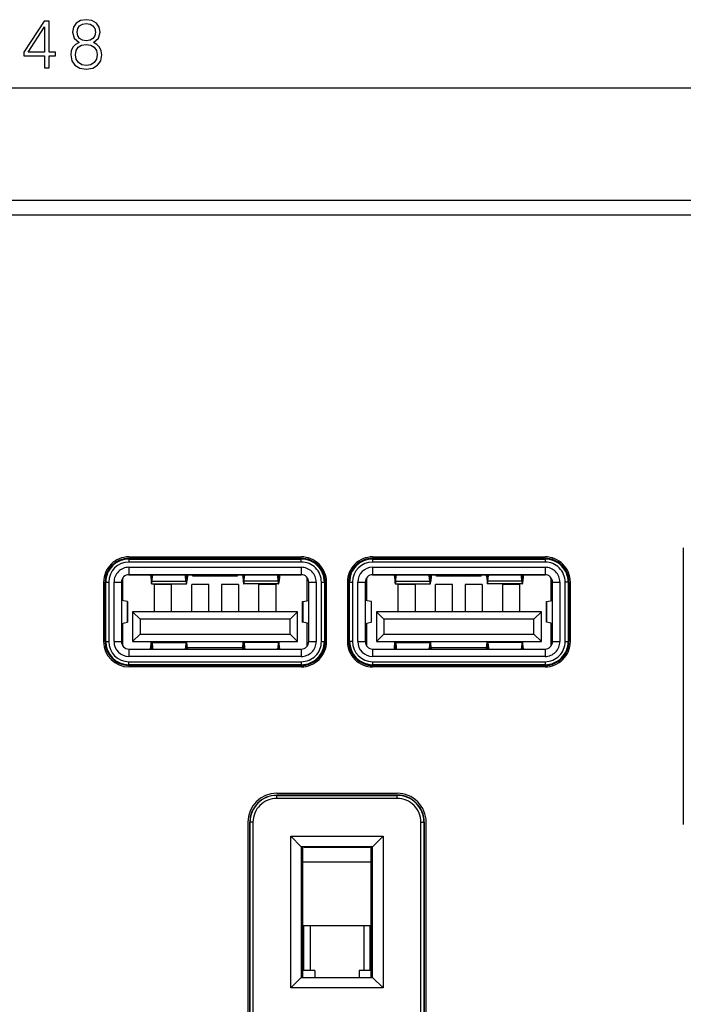
# Model space of a CAD drawing. Extents: x 0 to 420, y 0 to 297.
# Drawn here: x 135 to 169, y 112 to 161 of the extents above; entities that cross this region are included whole.
import ezdxf

# ---------------------------------------------------------------- set-up
doc = ezdxf.new("R2010")
doc.units = 0
doc.layers.get('0').update_dxf_attribs({"linetype": 'CONTINUOUS'})

msp = doc.modelspace()

# ---------------------------------------------------------------- linework, layer by layer
at = {"color": 7}
for p, q in [((82.57579, 158.015442), (189.712067, 158.015442)), ((81.956436, 152.342896), (190.331421, 152.342896)), ((81.956436, 151.592896), (190.331421, 151.592896)), ((168.618927, 134.792892), (168.618927, 120.842896)), ((140.643936, 134.342896), (149.343933, 134.342896)), ((140.643936, 134.272568), (140.643936, 134.232681)), ((140.643936, 134.272568), (149.343933, 134.272568)), ((140.643936, 134.232681), (149.343933, 134.232681)), ((140.643936, 134.232681), (140.643936, 134.082703)), ((149.343933, 134.272568), (149.343933, 134.232681)), ((149.343933, 134.082703), (149.343933, 134.232681)), ((152.943939, 134.342896), (161.643921, 134.342896)), ((152.943939, 134.272568), (152.943939, 134.232681)), ((152.943939, 134.272568), (161.643921, 134.272568)), ((152.943939, 134.232681), (161.643921, 134.232681)), ((152.943939, 134.232681), (152.943939, 134.082703)), ((161.643921, 134.272568), (161.643921, 134.232681)), ((161.643921, 134.232681), (161.643921, 134.082703)), ((149.343933, 134.082703), (140.643936, 134.082703)), ((140.643936, 133.817902), (149.343933, 133.817902)), ((140.643936, 133.817902), (140.643936, 133.442902)), ((149.343933, 133.817902), (149.343933, 133.442902)), ((161.643921, 134.082703), (152.943939, 134.082703)), ((152.943939, 133.817902), (161.643921, 133.817902)), ((152.943939, 133.817902), (152.943939, 133.442902)), ((161.643921, 133.817902), (161.643921, 133.442902)), ((140.343933, 132.134018), (140.343933, 133.292877)), ((140.643295, 133.442902), (149.344574, 133.442902)), ((149.343933, 133.442902), (140.643936, 133.442902)), ((141.743668, 133.376984), (141.764069, 133.111832)), ((141.763077, 133.442902), (141.776306, 133.27092)), ((141.800781, 133.27092), (141.776306, 133.27092)), ((141.800781, 133.27092), (141.814011, 133.442902)), ((141.813019, 133.111832), (141.834518, 133.391373)), ((141.830566, 133.442902), (141.834518, 133.391373)), ((143.503342, 133.391373), (143.507294, 133.442902)), ((143.524841, 133.111832), (143.503342, 133.391373)), ((143.537079, 133.27092), (143.523849, 133.442902)), ((143.561554, 133.27092), (143.537079, 133.27092)), ((143.574783, 133.442902), (143.561554, 133.27092)), ((143.594193, 133.376984), (143.573792, 133.111832)), ((143.868927, 133.367889), (143.868927, 133.442902)), ((146.118927, 133.367889), (143.868927, 133.367889)), ((146.118927, 133.367889), (146.118927, 133.442902)), ((146.393677, 133.376984), (146.414062, 133.111832)), ((146.413086, 133.442902), (146.4263, 133.27092)), ((146.4263, 133.27092), (146.450775, 133.27092)), ((146.450775, 133.27092), (146.46402, 133.442902)), ((146.463013, 133.111832), (146.484528, 133.391373)), ((146.484528, 133.391373), (146.48056, 133.442902)), ((148.157303, 133.442902), (148.153336, 133.391373)), ((148.174835, 133.111832), (148.153336, 133.391373)), ((148.187073, 133.27092), (148.173859, 133.442902)), ((148.187073, 133.27092), (148.211548, 133.27092)), ((148.224792, 133.442902), (148.211548, 133.27092)), ((148.244202, 133.376984), (148.223785, 133.111832)), ((149.643921, 132.134079), (149.643921, 133.292908)), ((152.643921, 132.134018), (152.643921, 133.292877)), ((152.943298, 133.442902), (161.644562, 133.442902)), ((161.643921, 133.442902), (152.943939, 133.442902)), ((154.043671, 133.376984), (154.064056, 133.111832)), ((154.06308, 133.442902), (154.076309, 133.27092)), ((154.100769, 133.27092), (154.076309, 133.27092)), ((154.100769, 133.27092), (154.114014, 133.442902)), ((154.113022, 133.111832), (154.134521, 133.391373)), ((154.130554, 133.442902), (154.134521, 133.391373)), ((155.803345, 133.391373), (155.807297, 133.442902)), ((155.824829, 133.111832), (155.803345, 133.391373)), ((155.837067, 133.27092), (155.823853, 133.442902)), ((155.861557, 133.27092), (155.837067, 133.27092)), ((155.874786, 133.442902), (155.861557, 133.27092)), ((155.894196, 133.376984), (155.873795, 133.111832)), ((156.16893, 133.367889), (156.16893, 133.442902)), ((158.41893, 133.367889), (156.16893, 133.367889)), ((158.41893, 133.367889), (158.41893, 133.442902)), ((158.693665, 133.376984), (158.714066, 133.111832)), ((158.713074, 133.442902), (158.726303, 133.27092)), ((158.726303, 133.27092), (158.750793, 133.27092)), ((158.750793, 133.27092), (158.764008, 133.442902)), ((158.763016, 133.111832), (158.784515, 133.391373)), ((158.784515, 133.391373), (158.780563, 133.442902)), ((160.457306, 133.442902), (160.453339, 133.391373)), ((160.474838, 133.111832), (160.453339, 133.391373)), ((160.487091, 133.27092), (160.473846, 133.442902)), ((160.487091, 133.27092), (160.511551, 133.27092)), ((160.52478, 133.442902), (160.511551, 133.27092)), ((160.544189, 133.376984), (160.523804, 133.111832)), ((161.943939, 132.134079), (161.943939, 133.292908)), ((139.368927, 133.067902), (139.368927, 130.067902)), ((139.439255, 133.067902), (139.479141, 133.067902)), ((139.439255, 130.067902), (139.439255, 133.067902)), ((139.479141, 130.067902), (139.479141, 133.067902)), ((139.479141, 133.067902), (139.62912, 133.067902)), ((139.62912, 133.067902), (139.62912, 130.067902)), ((139.893936, 130.067902), (139.893936, 133.067902)), ((139.893936, 133.067902), (140.268936, 133.067902)), ((140.268936, 133.067902), (140.268936, 130.067902)), ((141.788544, 132.980026), (143.549316, 132.980026)), ((141.813019, 133.111832), (143.524841, 133.111832)), ((141.937683, 131.567902), (141.937683, 132.955383)), ((142.800186, 132.955383), (141.937683, 132.955383)), ((142.800186, 131.567902), (142.800186, 132.955383)), ((143.812683, 131.567902), (143.812683, 132.955383)), ((144.675171, 132.955383), (143.812683, 132.955383)), ((144.675171, 131.567902), (144.675171, 132.955383)), ((145.312683, 132.955383), (145.312683, 131.567902)), ((146.175171, 132.955383), (145.312683, 132.955383)), ((146.175171, 132.955383), (146.175171, 131.567902)), ((148.19931, 132.980026), (146.438538, 132.980026)), ((148.174835, 133.111832), (146.463013, 133.111832)), ((147.187683, 132.955383), (147.187683, 131.567902)), ((148.050171, 132.955383), (147.187683, 132.955383)), ((148.050171, 132.955383), (148.050171, 131.567902)), ((149.718933, 133.067902), (150.093933, 133.067902)), ((149.718933, 130.067902), (149.718933, 133.067902)), ((150.093933, 133.067902), (150.093933, 130.067902)), ((150.358734, 133.067902), (150.508728, 133.067902)), ((150.358734, 130.067902), (150.358734, 133.067902)), ((150.548615, 133.067902), (150.508728, 133.067902)), ((150.508728, 133.067902), (150.508728, 130.067902)), ((150.548615, 133.067902), (150.548615, 130.067902)), ((150.618927, 130.067902), (150.618927, 133.067902)), ((151.66893, 133.067902), (151.66893, 130.067902)), ((151.739258, 133.067902), (151.779144, 133.067902)), ((151.739258, 130.067902), (151.739258, 133.067902)), ((151.779144, 130.067902), (151.779144, 133.067902)), ((151.779144, 133.067902), (151.929123, 133.067902)), ((151.929123, 133.067902), (151.929123, 130.067902)), ((152.193939, 130.067902), (152.193939, 133.067902)), ((152.193939, 133.067902), (152.568939, 133.067902)), ((152.568939, 133.067902), (152.568939, 130.067902)), ((154.088531, 132.980026), (155.849319, 132.980026)), ((154.113022, 133.111832), (155.824829, 133.111832)), ((154.237671, 131.567902), (154.237671, 132.955383)), ((155.100189, 132.955383), (154.237671, 132.955383)), ((155.100189, 131.567902), (155.100189, 132.955383)), ((156.112671, 131.567902), (156.112671, 132.955383)), ((156.975189, 132.955383), (156.112671, 132.955383)), ((156.975189, 131.567902), (156.975189, 132.955383)), ((157.612671, 132.955383), (157.612671, 131.567902)), ((158.475189, 132.955383), (157.612671, 132.955383)), ((158.475189, 132.955383), (158.475189, 131.567902)), ((160.499313, 132.980026), (158.738541, 132.980026)), ((160.474838, 133.111832), (158.763016, 133.111832)), ((159.487671, 132.955383), (159.487671, 131.567902)), ((160.350189, 132.955383), (159.487671, 132.955383)), ((160.350189, 132.955383), (160.350189, 131.567902)), ((162.018921, 133.067902), (162.393921, 133.067902)), ((162.018921, 130.067902), (162.018921, 133.067902)), ((162.393921, 133.067902), (162.393921, 130.067902)), ((162.808716, 133.067902), (162.658737, 133.067902)), ((162.658737, 130.067902), (162.658737, 133.067902)), ((162.848602, 133.067902), (162.808716, 133.067902)), ((162.808716, 133.067902), (162.808716, 130.067902)), ((162.848602, 133.067902), (162.848602, 130.067902)), ((162.91893, 130.067902), (162.91893, 133.067902)), ((140.573914, 132.093124), (140.268936, 132.14743)), ((149.413956, 132.093124), (149.718933, 132.147446)), ((152.873901, 132.093124), (152.568939, 132.14743)), ((161.713959, 132.093124), (162.018936, 132.147446)), ((140.573914, 132.093124), (140.573914, 131.042664)), ((140.573914, 132.092896), (140.575104, 132.092896)), ((140.577576, 132.092896), (140.575104, 132.092896)), ((140.577576, 131.042892), (140.577576, 132.092896)), ((149.410278, 132.092896), (149.41275, 132.092896)), ((149.410278, 131.042892), (149.410278, 132.092896)), ((149.413956, 132.092896), (149.41275, 132.092896)), ((149.413956, 132.093124), (149.413956, 131.042664)), ((152.873901, 132.093124), (152.873901, 131.042664)), ((152.873901, 132.092896), (152.875122, 132.092896)), ((152.877579, 132.092896), (152.875122, 132.092896)), ((152.877579, 131.042892), (152.877579, 132.092896)), ((161.710281, 132.092896), (161.712738, 132.092896)), ((161.710281, 131.042892), (161.710281, 132.092896)), ((161.713959, 132.092896), (161.712738, 132.092896)), ((161.713959, 132.093124), (161.713959, 131.042664)), ((149.156433, 131.567902), (140.831436, 131.567902)), ((140.831436, 131.567902), (140.831436, 130.067902)), ((140.831436, 131.567902), (141.206436, 131.192902)), ((148.781433, 131.192902), (141.206436, 131.192902)), ((141.206436, 131.192902), (141.206436, 130.442902)), ((149.156433, 131.567902), (148.781433, 131.192902)), ((148.781433, 130.442902), (148.781433, 131.192902)), ((149.156433, 130.067902), (149.156433, 131.567902)), ((161.456421, 131.567902), (153.131439, 131.567902)), ((153.131439, 131.567902), (153.131439, 130.067902)), ((153.131439, 131.567902), (153.506439, 131.192902)), ((161.081421, 131.192902), (153.506439, 131.192902)), ((153.506439, 131.192902), (153.506439, 130.442902)), ((161.456421, 131.567902), (161.081421, 131.192902)), ((161.081421, 130.442902), (161.081421, 131.192902)), ((161.456421, 130.067902), (161.456421, 131.567902)), ((140.268936, 130.988342), (140.573914, 131.042664)), ((140.343933, 129.842896), (140.343933, 131.001694)), ((140.573914, 131.042892), (140.575104, 131.042892)), ((140.577576, 131.042892), (140.575104, 131.042892)), ((149.410278, 131.042892), (149.41275, 131.042892)), ((149.413956, 131.042892), (149.41275, 131.042892)), ((149.718933, 130.988342), (149.413956, 131.042664)), ((149.643921, 129.84288), (149.643921, 131.00177)), ((152.568939, 130.988342), (152.873901, 131.042664)), ((152.643921, 129.842896), (152.643921, 131.001694)), ((152.873901, 131.042892), (152.875122, 131.042892)), ((152.877579, 131.042892), (152.875122, 131.042892)), ((161.710281, 131.042892), (161.712738, 131.042892)), ((161.713959, 131.042892), (161.712738, 131.042892)), ((162.018936, 130.988342), (161.713959, 131.042664)), ((161.943939, 129.84288), (161.943939, 131.00177)), ((140.831436, 130.067902), (141.206436, 130.442902)), ((141.206436, 130.442902), (148.781433, 130.442902)), ((149.156433, 130.067902), (148.781433, 130.442902)), ((153.131439, 130.067902), (153.506439, 130.442902)), ((153.506439, 130.442902), (161.081421, 130.442902)), ((161.456421, 130.067902), (161.081421, 130.442902)), ((139.439255, 130.067902), (139.479141, 130.067902)), ((139.479141, 130.067902), (139.62912, 130.067902)), ((139.893936, 130.067902), (140.268936, 130.067902)), ((140.643936, 129.692902), (140.643936, 129.317902)), ((140.643936, 129.692902), (149.343933, 129.692902)), ((140.831436, 130.067902), (149.156433, 130.067902)), ((141.743668, 129.758789), (141.764069, 130.023956)), ((141.763077, 129.692902), (141.776306, 129.864853)), ((141.764069, 130.023956), (141.76799, 130.067902)), ((141.800781, 129.864853), (141.776306, 129.864853)), ((141.800781, 129.864853), (141.814011, 129.692902)), ((141.809097, 130.067902), (141.813019, 130.023956)), ((141.813019, 130.023956), (141.834518, 129.744415)), ((141.813019, 130.023956), (143.524841, 130.023956)), ((141.830566, 129.692902), (141.834518, 129.744415)), ((143.524841, 130.023956), (143.503342, 129.744415)), ((143.503342, 129.744415), (143.507294, 129.692902)), ((143.537079, 129.864853), (143.523849, 129.692902)), ((143.528778, 130.067902), (143.524841, 130.023956)), ((143.561554, 129.864853), (143.537079, 129.864853)), ((143.574783, 129.692902), (143.561554, 129.864853)), ((143.573792, 130.023956), (143.56987, 130.067902)), ((143.594193, 129.758789), (143.573792, 130.023956)), ((143.593506, 129.767883), (146.394379, 129.767883)), ((146.393677, 129.758789), (146.414062, 130.023956)), ((146.413086, 129.692902), (146.4263, 129.864853)), ((146.414062, 130.023956), (146.417999, 130.067902)), ((146.4263, 129.864853), (146.450775, 129.864853)), ((146.450775, 129.864853), (146.46402, 129.692902)), ((146.459091, 130.067902), (146.463013, 130.023956)), ((146.463013, 130.023956), (146.484528, 129.744415)), ((148.174835, 130.023956), (146.463013, 130.023956)), ((146.484528, 129.744415), (146.48056, 129.692902)), ((148.174835, 130.023956), (148.153336, 129.744415)), ((148.157303, 129.692902), (148.153336, 129.744415)), ((148.187073, 129.864853), (148.173859, 129.692902)), ((148.178772, 130.067902), (148.174835, 130.023956)), ((148.187073, 129.864853), (148.211548, 129.864853)), ((148.224792, 129.692902), (148.211548, 129.864853)), ((148.223785, 130.023956), (148.219879, 130.067902)), ((148.244202, 129.758789), (148.223785, 130.023956)), ((149.343933, 129.692902), (149.343933, 129.317902)), ((149.718933, 130.067902), (150.093933, 130.067902)), ((150.358734, 130.067902), (150.508728, 130.067902)), ((150.548615, 130.067902), (150.508728, 130.067902)), ((151.739258, 130.067902), (151.779144, 130.067902)), ((151.929123, 130.067902), (151.779144, 130.067902)), ((152.193939, 130.067902), (152.568939, 130.067902)), ((152.943939, 129.692902), (152.943939, 129.317902)), ((152.943939, 129.692902), (161.643921, 129.692902)), ((153.131439, 130.067902), (161.456421, 130.067902)), ((154.043671, 129.758789), (154.064056, 130.023956)), ((154.06308, 129.692902), (154.076309, 129.864853)), ((154.064056, 130.023956), (154.067993, 130.067902)), ((154.100769, 129.864853), (154.076309, 129.864853)), ((154.100769, 129.864853), (154.114014, 129.692902)), ((154.109085, 130.067902), (154.113022, 130.023956)), ((154.113022, 130.023956), (154.134521, 129.744415)), ((154.113022, 130.023956), (155.824829, 130.023956)), ((154.130554, 129.692902), (154.134521, 129.744415)), ((155.824829, 130.023956), (155.803345, 129.744415)), ((155.803345, 129.744415), (155.807297, 129.692902)), ((155.837067, 129.864853), (155.823853, 129.692902)), ((155.828766, 130.067902), (155.824829, 130.023956)), ((155.861557, 129.864853), (155.837067, 129.864853)), ((155.874786, 129.692902), (155.861557, 129.864853)), ((155.873795, 130.023956), (155.869873, 130.067902)), ((155.894196, 129.758789), (155.873795, 130.023956)), ((155.893494, 129.767883), (158.694366, 129.767883)), ((158.693665, 129.758789), (158.714066, 130.023956)), ((158.713074, 129.692902), (158.726303, 129.864853)), ((158.714066, 130.023956), (158.717987, 130.067902)), ((158.726303, 129.864853), (158.750793, 129.864853)), ((158.750793, 129.864853), (158.764008, 129.692902)), ((158.759094, 130.067902), (158.763016, 130.023956)), ((158.763016, 130.023956), (158.784515, 129.744415)), ((160.474838, 130.023956), (158.763016, 130.023956)), ((158.784515, 129.744415), (158.780563, 129.692902)), ((160.474838, 130.023956), (160.453339, 129.744415)), ((160.457306, 129.692902), (160.453339, 129.744415)), ((160.487091, 129.864853), (160.473846, 129.692902)), ((160.47876, 130.067902), (160.474838, 130.023956)), ((160.487091, 129.864853), (160.511551, 129.864853)), ((160.52478, 129.692902), (160.511551, 129.864853)), ((160.523804, 130.023956), (160.519867, 130.067902)), ((160.544189, 129.758789), (160.523804, 130.023956)), ((161.643921, 129.692902), (161.643921, 129.317902)), ((162.018921, 130.067902), (162.393921, 130.067902)), ((162.658737, 130.067902), (162.808716, 130.067902)), ((162.848602, 130.067902), (162.808716, 130.067902)), ((149.343933, 129.317902), (140.643936, 129.317902)), ((161.643921, 129.317902), (152.943939, 129.317902)), ((140.643936, 128.903091), (140.643936, 129.05307)), ((140.643936, 129.05307), (149.343933, 129.05307)), ((149.343933, 128.903091), (140.643936, 128.903091)), ((140.643936, 128.86322), (140.643936, 128.903091)), ((149.343933, 128.86322), (140.643936, 128.86322)), ((149.343933, 128.792892), (140.643936, 128.792892)), ((149.343933, 129.05307), (149.343933, 128.903091)), ((149.343933, 128.86322), (149.343933, 128.903091)), ((152.943939, 129.05307), (161.643921, 129.05307)), ((152.943939, 129.05307), (152.943939, 128.903091)), ((161.643921, 128.903091), (152.943939, 128.903091)), ((152.943939, 128.86322), (152.943939, 128.903091)), ((161.643921, 128.86322), (152.943939, 128.86322)), ((161.643921, 128.792892), (152.943939, 128.792892)), ((161.643921, 129.05307), (161.643921, 128.903091)), ((161.643921, 128.86322), (161.643921, 128.903091)), ((148.10643, 122.417892), (154.181427, 122.417892)), ((148.10643, 122.306244), (148.10643, 122.320732)), ((154.181427, 122.320732), (148.10643, 122.320732)), ((148.10643, 122.156242), (148.10643, 122.306244)), ((148.10643, 122.306244), (154.181427, 122.306244)), ((154.181427, 122.306244), (154.181427, 122.320732)), ((154.181427, 122.156242), (154.181427, 122.306244)), ((154.181427, 122.156242), (148.10643, 122.156242)), ((146.643921, 120.955399), (146.643921, 105.317894)), ((146.755585, 120.955399), (146.741089, 120.955399)), ((146.741089, 105.317894), (146.741089, 120.955399)), ((146.905579, 120.955399), (146.755585, 120.955399)), ((146.755585, 105.317894), (146.755585, 120.955399)), ((146.905579, 120.955399), (146.905579, 105.317894)), ((155.382278, 105.317894), (155.382278, 120.955399)), ((155.382278, 120.955399), (155.532272, 120.955399)), ((155.532272, 120.955399), (155.532272, 105.317894)), ((155.532272, 120.955399), (155.546768, 120.955399)), ((155.546768, 120.955399), (155.546768, 105.317894)), ((155.643921, 105.317894), (155.643921, 120.955399)), ((148.818939, 112.592896), (148.818939, 120.242889)), ((148.818939, 120.242889), (153.468933, 120.242889)), ((148.818939, 120.242889), (149.343933, 119.717896)), ((152.943939, 119.717896), (153.468933, 120.242889)), ((153.468933, 120.242889), (153.468933, 112.592896)), ((149.343933, 119.717896), (149.343933, 113.117889)), ((152.943939, 119.717896), (149.343933, 119.717896)), ((149.41893, 113.117889), (149.41893, 119.717896)), ((149.493927, 119.699142), (152.79393, 119.699142)), ((152.868927, 113.117889), (152.868927, 119.717896)), ((152.943939, 113.117889), (152.943939, 119.717896)), ((149.41893, 113.117889), (149.41893, 118.958511)), ((149.41893, 118.958511), (152.868927, 118.958511)), ((152.868927, 113.117889), (152.868927, 118.958511)), ((152.868927, 115.724136), (149.41893, 115.724136)), ((149.472382, 113.474144), (149.472382, 115.724136)), ((149.789459, 115.724136), (149.789459, 113.474144)), ((152.498413, 115.724136), (152.498413, 113.474144)), ((152.815491, 113.474144), (152.815491, 115.724136)), ((150.018921, 113.474144), (149.41893, 113.474144)), ((150.018921, 113.474144), (150.018921, 113.117889)), ((152.268921, 113.474144), (152.268921, 113.117889)), ((152.868927, 113.474144), (152.268921, 113.474144)), ((148.818939, 112.592896), (149.343933, 113.117889)), ((149.343933, 113.117889), (152.943939, 113.117889)), ((152.943939, 113.117889), (153.468933, 112.592896)), ((153.468933, 112.592896), (148.818939, 112.592896))]:
    msp.add_line(p, q, dxfattribs=at)
for points in [[(136.394287, 159.015442), (136.623764, 159.015442), (136.623764, 159.616974), (136.943665, 159.616974), (136.943665, 159.801254), (136.623764, 159.801254), (136.623764, 161.376358), (136.376892, 161.376358), (135.347687, 159.801254), (135.347687, 159.616974), (136.394287, 159.616974)], [(136.394287, 159.801254), (135.556305, 159.801254), (136.394287, 161.087769)], [(138.128632, 160.301941), (137.951294, 160.201111), (137.819183, 160.058563), (137.735733, 159.881226), (137.707916, 159.679565), (137.760071, 159.37706), (137.916534, 159.144089), (138.163406, 158.998047), (138.493729, 158.945892), (138.820572, 158.998047), (139.067444, 159.144089), (139.223907, 159.373581), (139.279541, 159.679565), (139.248245, 159.881226), (139.168274, 160.058563), (139.032669, 160.201111), (138.85881, 160.301941), (139.105682, 160.517532), (139.189133, 160.820038), (139.140457, 161.073853), (139.001373, 161.272049), (138.782318, 161.400696), (138.493729, 161.445892), (138.20166, 161.400696), (137.982605, 161.272049), (137.843521, 161.073853), (137.798309, 160.820038), (137.878296, 160.517532)], [(138.03476, 160.81308), (138.062576, 160.99736), (138.152985, 161.139923), (138.299011, 161.226837), (138.493729, 161.261627), (138.684967, 161.226837), (138.830994, 161.139923), (138.921402, 160.99736), (138.952698, 160.81308), (138.921402, 160.635742), (138.830994, 160.500137), (138.688446, 160.413208), (138.493729, 160.385406), (138.295532, 160.413208), (138.152985, 160.500137), (138.062576, 160.635742)], [(137.944351, 159.672607), (137.979126, 159.895142), (138.086914, 160.062042), (138.260757, 160.162872), (138.493729, 160.201111), (138.723206, 160.162872), (138.893585, 160.062042), (139.004852, 159.898621), (139.043091, 159.689987), (139.001373, 159.46051), (138.890106, 159.283173), (138.716248, 159.168427), (138.493729, 159.130188), (138.271194, 159.168427), (138.097336, 159.283173), (137.982605, 159.453552)]]:
    msp.add_lwpolyline(points, close=True, dxfattribs=at)
for points in [[(141.743668, 133.376984), (141.742554, 133.390259), (141.741348, 133.402206), (141.740082, 133.41275), (141.738754, 133.421814), (141.73735, 133.429321), (141.735916, 133.435226), (141.734436, 133.439484), (141.732941, 133.442047), (141.73143, 133.442902)], [(141.776321, 133.27092), (141.77742, 133.25766), (141.778625, 133.245697), (141.779892, 133.235168), (141.781235, 133.226105), (141.782639, 133.218597), (141.784073, 133.212677), (141.785538, 133.208435), (141.787033, 133.205872), (141.788559, 133.205017)], [(141.788528, 133.205017), (141.790054, 133.205872), (141.79155, 133.208435), (141.793015, 133.212677), (141.794449, 133.218597), (141.795853, 133.226105), (141.797195, 133.235168), (141.798462, 133.245712), (141.799667, 133.25766), (141.800766, 133.27092)], [(143.537094, 133.27092), (143.538193, 133.25766), (143.539398, 133.245712), (143.540665, 133.235168), (143.542007, 133.226105), (143.543411, 133.218597), (143.544846, 133.212677), (143.54631, 133.208435), (143.547806, 133.205872), (143.549332, 133.205017)], [(143.549301, 133.205017), (143.550827, 133.205872), (143.552322, 133.208435), (143.553787, 133.212677), (143.555222, 133.218597), (143.556625, 133.226105), (143.557968, 133.235168), (143.559235, 133.245697), (143.56044, 133.25766), (143.561539, 133.27092)], [(143.60643, 133.442902), (143.604919, 133.442047), (143.603424, 133.439484), (143.601944, 133.435226), (143.60051, 133.429321), (143.599106, 133.421814), (143.597778, 133.41275), (143.596512, 133.402206), (143.595306, 133.390259), (143.594193, 133.376984)], [(146.393677, 133.376984), (146.392563, 133.390259), (146.391373, 133.402206), (146.390091, 133.41275), (146.388748, 133.421814), (146.38736, 133.429321), (146.38591, 133.435226), (146.384445, 133.439484), (146.38295, 133.442047), (146.381439, 133.442902)], [(146.426315, 133.27092), (146.427414, 133.25766), (146.428619, 133.245697), (146.429886, 133.235168), (146.431229, 133.226105), (146.432632, 133.218597), (146.434067, 133.212677), (146.435532, 133.208435), (146.437027, 133.205872), (146.438553, 133.205017)], [(146.438553, 133.205017), (146.440048, 133.205872), (146.441544, 133.208435), (146.443024, 133.212677), (146.444473, 133.218597), (146.445862, 133.226105), (146.447189, 133.235168), (146.448471, 133.245712), (146.449661, 133.25766), (146.45079, 133.27092)], [(148.187088, 133.27092), (148.188187, 133.25766), (148.189392, 133.245712), (148.190659, 133.235168), (148.192001, 133.226105), (148.193405, 133.218597), (148.194839, 133.212677), (148.196304, 133.208435), (148.1978, 133.205872), (148.199326, 133.205017)], [(148.199326, 133.205017), (148.200821, 133.205872), (148.202316, 133.208435), (148.203796, 133.212677), (148.205246, 133.218597), (148.206635, 133.226105), (148.207977, 133.235168), (148.209244, 133.245697), (148.210434, 133.25766), (148.211563, 133.27092)], [(148.256439, 133.442902), (148.254929, 133.442047), (148.253433, 133.439484), (148.251968, 133.435226), (148.250519, 133.429321), (148.24913, 133.421814), (148.247787, 133.41275), (148.246506, 133.402206), (148.245316, 133.390259), (148.244202, 133.376984)], [(154.043671, 133.376984), (154.042557, 133.390259), (154.041367, 133.402206), (154.040085, 133.41275), (154.038742, 133.421814), (154.037354, 133.429321), (154.035904, 133.435226), (154.034439, 133.439484), (154.032944, 133.442047), (154.031433, 133.442902)], [(154.076309, 133.27092), (154.077408, 133.25766), (154.078613, 133.245697), (154.07988, 133.235168), (154.081223, 133.226105), (154.082626, 133.218597), (154.084061, 133.212677), (154.085526, 133.208435), (154.087021, 133.205872), (154.088547, 133.205017)], [(154.088547, 133.205017), (154.090073, 133.205872), (154.091568, 133.208435), (154.093033, 133.212677), (154.094467, 133.218597), (154.095871, 133.226105), (154.097214, 133.235168), (154.09848, 133.245712), (154.099686, 133.25766), (154.100784, 133.27092)], [(155.837082, 133.27092), (155.838181, 133.25766), (155.839386, 133.245712), (155.840652, 133.235168), (155.841995, 133.226105), (155.843399, 133.218597), (155.844833, 133.212677), (155.846298, 133.208435), (155.847794, 133.205872), (155.849319, 133.205017)], [(155.849319, 133.205017), (155.850815, 133.205872), (155.85231, 133.208435), (155.85379, 133.212677), (155.85524, 133.218597), (155.856628, 133.226105), (155.857971, 133.235168), (155.859238, 133.245697), (155.860428, 133.25766), (155.861557, 133.27092)], [(155.906433, 133.442902), (155.904922, 133.442047), (155.903427, 133.439484), (155.901962, 133.435226), (155.900513, 133.429321), (155.899124, 133.421814), (155.897781, 133.41275), (155.8965, 133.402206), (155.895309, 133.390259), (155.894196, 133.376984)], [(158.693665, 133.376984), (158.692551, 133.390259), (158.69136, 133.402206), (158.690079, 133.41275), (158.688736, 133.421814), (158.687347, 133.429321), (158.685898, 133.435226), (158.684433, 133.439484), (158.682938, 133.442047), (158.681427, 133.442902)], [(158.726303, 133.27092), (158.727432, 133.25766), (158.728622, 133.245697), (158.729889, 133.235168), (158.731232, 133.226105), (158.73262, 133.218597), (158.73407, 133.212677), (158.73555, 133.208435), (158.737045, 133.205872), (158.738541, 133.205017)], [(158.738541, 133.205017), (158.740067, 133.205872), (158.741562, 133.208435), (158.743027, 133.212677), (158.744461, 133.218597), (158.745865, 133.226105), (158.747208, 133.235168), (158.748474, 133.245712), (158.74968, 133.25766), (158.750778, 133.27092)], [(160.487076, 133.27092), (160.488174, 133.25766), (160.48938, 133.245712), (160.490646, 133.235168), (160.491989, 133.226105), (160.493393, 133.218597), (160.494827, 133.212677), (160.496292, 133.208435), (160.497787, 133.205872), (160.499313, 133.205017)], [(160.499313, 133.205017), (160.500839, 133.205872), (160.502335, 133.208435), (160.503799, 133.212677), (160.505234, 133.218597), (160.506638, 133.226105), (160.50798, 133.235168), (160.509247, 133.245697), (160.510452, 133.25766), (160.511551, 133.27092)], [(160.556427, 133.442902), (160.554916, 133.442047), (160.553421, 133.439484), (160.551956, 133.435226), (160.550507, 133.429321), (160.549118, 133.421814), (160.547775, 133.41275), (160.546494, 133.402206), (160.545303, 133.390259), (160.544189, 133.376984)], [(141.764053, 133.111816), (141.766281, 133.085297), (141.768692, 133.061401), (141.771225, 133.040314), (141.773911, 133.022186), (141.776703, 133.007156), (141.779587, 132.995361), (141.782532, 132.986847), (141.785522, 132.981735), (141.788544, 132.980011)], [(141.788544, 132.980026), (141.79155, 132.981735), (141.794556, 132.986862), (141.797501, 132.995361), (141.800385, 133.007172), (141.803177, 133.022186), (141.805862, 133.040314), (141.808395, 133.061401), (141.810791, 133.085297), (141.813019, 133.111816)], [(143.524841, 133.111816), (143.527069, 133.085297), (143.529465, 133.061401), (143.531998, 133.040314), (143.534683, 133.022186), (143.537476, 133.007172), (143.540359, 132.995361), (143.543304, 132.986862), (143.54631, 132.981735), (143.549316, 132.980026)], [(143.549316, 132.980011), (143.552338, 132.981735), (143.555328, 132.986847), (143.558273, 132.995361), (143.561157, 133.007156), (143.56395, 133.022186), (143.566635, 133.040314), (143.569168, 133.061401), (143.571579, 133.085297), (143.573807, 133.111816)], [(146.414078, 133.111816), (146.416306, 133.085297), (146.418686, 133.061401), (146.421249, 133.040314), (146.42392, 133.022186), (146.426712, 133.007156), (146.429581, 132.995361), (146.432541, 132.986847), (146.435532, 132.981735), (146.438553, 132.980011)], [(146.438538, 132.980026), (146.441544, 132.981735), (146.44455, 132.986862), (146.447495, 132.995361), (146.450378, 133.007172), (146.453171, 133.022186), (146.455856, 133.040314), (146.458389, 133.061401), (146.460785, 133.085297), (146.463013, 133.111816)], [(148.17485, 133.111816), (148.177078, 133.085297), (148.179474, 133.061401), (148.182022, 133.040314), (148.184692, 133.022186), (148.187485, 133.007172), (148.190369, 132.995361), (148.193314, 132.986862), (148.196304, 132.981735), (148.199326, 132.980026)], [(148.199326, 132.980011), (148.202347, 132.981735), (148.205338, 132.986847), (148.208298, 132.995361), (148.211166, 133.007156), (148.213959, 133.022186), (148.216629, 133.040314), (148.219193, 133.061401), (148.221573, 133.085297), (148.223801, 133.111816)], [(154.064072, 133.111816), (154.066299, 133.085297), (154.06868, 133.061401), (154.071243, 133.040314), (154.073914, 133.022186), (154.076706, 133.007156), (154.079575, 132.995361), (154.082535, 132.986847), (154.085526, 132.981735), (154.088547, 132.980011)], [(154.088547, 132.980026), (154.091568, 132.981735), (154.094559, 132.986862), (154.097504, 132.995361), (154.100388, 133.007172), (154.10318, 133.022186), (154.10585, 133.040314), (154.108398, 133.061401), (154.110794, 133.085297), (154.113022, 133.111816)], [(155.824844, 133.111816), (155.827072, 133.085297), (155.829468, 133.061401), (155.832016, 133.040314), (155.834686, 133.022186), (155.837479, 133.007172), (155.840363, 132.995361), (155.843307, 132.986862), (155.846298, 132.981735), (155.849319, 132.980026)], [(155.849319, 132.980011), (155.852341, 132.981735), (155.855331, 132.986847), (155.858292, 132.995361), (155.86116, 133.007156), (155.863953, 133.022186), (155.866623, 133.040314), (155.869186, 133.061401), (155.871567, 133.085297), (155.873795, 133.111816)], [(158.714066, 133.111816), (158.716293, 133.085297), (158.718674, 133.061401), (158.721237, 133.040314), (158.723907, 133.022186), (158.7267, 133.007156), (158.729568, 132.995361), (158.732529, 132.986847), (158.735519, 132.981735), (158.738541, 132.980011)], [(158.738541, 132.980026), (158.741562, 132.981735), (158.744553, 132.986862), (158.747498, 132.995361), (158.750381, 133.007172), (158.753174, 133.022186), (158.755844, 133.040314), (158.758392, 133.061401), (158.760788, 133.085297), (158.763016, 133.111816)], [(160.474838, 133.111816), (160.477066, 133.085297), (160.479462, 133.061401), (160.48201, 133.040314), (160.48468, 133.022186), (160.487473, 133.007172), (160.490356, 132.995361), (160.493301, 132.986862), (160.496292, 132.981735), (160.499313, 132.980026)], [(160.499313, 132.980011), (160.502335, 132.981735), (160.505325, 132.986847), (160.508286, 132.995361), (160.511154, 133.007156), (160.513947, 133.022186), (160.516617, 133.040314), (160.51918, 133.061401), (160.521561, 133.085297), (160.523788, 133.111816)], [(141.73143, 129.692902), (141.732941, 129.693756), (141.734436, 129.69632), (141.735916, 129.700562), (141.73735, 129.706451), (141.738754, 129.713974), (141.740082, 129.723038), (141.741348, 129.733582), (141.742554, 129.745529), (141.743668, 129.758789)], [(141.788559, 129.930756), (141.787033, 129.929901), (141.785538, 129.927338), (141.784073, 129.923096), (141.782639, 129.917175), (141.781235, 129.909668), (141.779892, 129.900604), (141.778625, 129.890076), (141.77742, 129.878113), (141.776321, 129.864853)], [(141.800766, 129.864853), (141.799667, 129.878113), (141.798462, 129.89006), (141.797195, 129.900604), (141.795853, 129.909668), (141.794449, 129.917175), (141.793015, 129.923096), (141.79155, 129.927338), (141.790054, 129.929901), (141.788528, 129.930756)], [(143.549332, 129.930756), (143.547806, 129.929901), (143.54631, 129.927338), (143.544846, 129.923096), (143.543411, 129.917175), (143.542007, 129.909668), (143.540665, 129.900604), (143.539398, 129.89006), (143.538193, 129.878113), (143.537094, 129.864853)], [(143.561539, 129.864853), (143.56044, 129.878113), (143.559235, 129.890076), (143.557968, 129.900604), (143.556625, 129.909668), (143.555222, 129.917175), (143.553787, 129.923096), (143.552322, 129.927338), (143.550827, 129.929901), (143.549301, 129.930756)], [(143.594193, 129.758789), (143.595306, 129.745529), (143.596512, 129.733582), (143.597778, 129.723038), (143.599106, 129.713974), (143.60051, 129.706451), (143.601944, 129.700562), (143.603424, 129.69632), (143.604919, 129.693756), (143.60643, 129.692902)], [(146.381439, 129.692902), (146.38295, 129.693756), (146.384445, 129.69632), (146.38591, 129.700562), (146.38736, 129.706451), (146.388748, 129.713974), (146.390091, 129.723038), (146.391373, 129.733582), (146.392563, 129.745529), (146.393677, 129.758789)], [(146.438553, 129.930756), (146.437027, 129.929901), (146.435532, 129.927338), (146.434067, 129.923096), (146.432632, 129.917175), (146.431229, 129.909668), (146.429886, 129.900604), (146.428619, 129.890076), (146.427414, 129.878113), (146.426315, 129.864853)], [(146.45079, 129.864853), (146.449661, 129.878113), (146.448471, 129.89006), (146.447189, 129.900604), (146.445862, 129.909668), (146.444473, 129.917175), (146.443024, 129.923096), (146.441544, 129.927338), (146.440048, 129.929901), (146.438553, 129.930756)], [(148.199326, 129.930756), (148.1978, 129.929901), (148.196304, 129.927338), (148.194839, 129.923096), (148.193405, 129.917175), (148.192001, 129.909668), (148.190659, 129.900604), (148.189392, 129.89006), (148.188187, 129.878113), (148.187088, 129.864853)], [(148.211563, 129.864853), (148.210434, 129.878113), (148.209244, 129.890076), (148.207977, 129.900604), (148.206635, 129.909668), (148.205246, 129.917175), (148.203796, 129.923096), (148.202316, 129.927338), (148.200821, 129.929901), (148.199326, 129.930756)], [(148.244202, 129.758789), (148.245316, 129.745529), (148.246506, 129.733582), (148.247787, 129.723038), (148.24913, 129.713974), (148.250519, 129.706451), (148.251968, 129.700562), (148.253433, 129.69632), (148.254929, 129.693756), (148.256439, 129.692902)], [(154.031433, 129.692902), (154.032944, 129.693756), (154.034439, 129.69632), (154.035904, 129.700562), (154.037354, 129.706451), (154.038742, 129.713974), (154.040085, 129.723038), (154.041367, 129.733582), (154.042557, 129.745529), (154.043671, 129.758789)], [(154.088547, 129.930756), (154.087021, 129.929901), (154.085526, 129.927338), (154.084061, 129.923096), (154.082626, 129.917175), (154.081223, 129.909668), (154.07988, 129.900604), (154.078613, 129.890076), (154.077408, 129.878113), (154.076309, 129.864853)], [(154.100784, 129.864853), (154.099686, 129.878113), (154.09848, 129.89006), (154.097214, 129.900604), (154.095871, 129.909668), (154.094467, 129.917175), (154.093033, 129.923096), (154.091568, 129.927338), (154.090073, 129.929901), (154.088547, 129.930756)], [(155.849319, 129.930756), (155.847794, 129.929901), (155.846298, 129.927338), (155.844833, 129.923096), (155.843399, 129.917175), (155.841995, 129.909668), (155.840652, 129.900604), (155.839386, 129.89006), (155.838181, 129.878113), (155.837082, 129.864853)], [(155.861557, 129.864853), (155.860428, 129.878113), (155.859238, 129.890076), (155.857971, 129.900604), (155.856628, 129.909668), (155.85524, 129.917175), (155.85379, 129.923096), (155.85231, 129.927338), (155.850815, 129.929901), (155.849319, 129.930756)], [(155.894196, 129.758789), (155.895309, 129.745529), (155.8965, 129.733582), (155.897781, 129.723038), (155.899124, 129.713974), (155.900513, 129.706451), (155.901962, 129.700562), (155.903427, 129.69632), (155.904922, 129.693756), (155.906433, 129.692902)], [(158.681427, 129.692902), (158.682938, 129.693756), (158.684433, 129.69632), (158.685898, 129.700562), (158.687347, 129.706451), (158.688736, 129.713974), (158.690079, 129.723038), (158.69136, 129.733582), (158.692551, 129.745529), (158.693665, 129.758789)], [(158.738541, 129.930756), (158.737045, 129.929901), (158.73555, 129.927338), (158.73407, 129.923096), (158.73262, 129.917175), (158.731232, 129.909668), (158.729889, 129.900604), (158.728622, 129.890076), (158.727432, 129.878113), (158.726303, 129.864853)], [(158.750778, 129.864853), (158.74968, 129.878113), (158.748474, 129.89006), (158.747208, 129.900604), (158.745865, 129.909668), (158.744461, 129.917175), (158.743027, 129.923096), (158.741562, 129.927338), (158.740067, 129.929901), (158.738541, 129.930756)], [(160.499313, 129.930756), (160.497787, 129.929901), (160.496292, 129.927338), (160.494827, 129.923096), (160.493393, 129.917175), (160.491989, 129.909668), (160.490646, 129.900604), (160.48938, 129.89006), (160.488174, 129.878113), (160.487076, 129.864853)], [(160.511551, 129.864853), (160.510452, 129.878113), (160.509247, 129.890076), (160.50798, 129.900604), (160.506638, 129.909668), (160.505234, 129.917175), (160.503799, 129.923096), (160.502335, 129.927338), (160.500839, 129.929901), (160.499313, 129.930756)], [(160.544189, 129.758789), (160.545303, 129.745529), (160.546494, 129.733582), (160.547775, 129.723038), (160.549118, 129.713974), (160.550507, 129.706451), (160.551956, 129.700562), (160.553421, 129.69632), (160.554916, 129.693756), (160.556427, 129.692902)]]:
    msp.add_lwpolyline(points, dxfattribs=at)
for centre, radius, start, end in [((140.643936, 133.067902), 1.275, 90.000003, 180.000005), ((140.643936, 133.067902), 1.204674, 90.000003, 179.999995), ((140.643936, 133.067902), 1.164793, 90.000003, 180.000005), ((149.343933, 133.067902), 1.275, 0, 90.000003), ((149.343933, 133.067902), 1.204674, 0, 90.000003), ((149.343933, 133.067902), 1.164793, 360, 90.000003), ((152.943939, 133.067902), 1.275, 90.000003, 180.000005), ((152.943939, 133.067902), 1.204674, 90.000003, 180.000005), ((152.943939, 133.067902), 1.164793, 90.000003, 180.000005), ((161.643921, 133.067902), 1.275, 360, 90.000003), ((161.643921, 133.067902), 1.204674, 0, 90.000003), ((161.643921, 133.067902), 1.164793, 0, 90.000003), ((140.643936, 133.067902), 1.014812, 90.000003, 179.999995), ((140.643936, 133.067902), 0.75, 90.000003, 180.000005), ((149.343933, 133.067902), 1.014812, 360, 90.000003), ((149.343933, 133.067902), 0.75, 0, 90.000003), ((152.943939, 133.067902), 1.014812, 90.000003, 179.999995), ((152.943939, 133.067902), 0.75, 90.000003, 179.999995), ((161.643921, 133.067902), 1.014812, 360, 90.000003), ((161.643921, 133.067902), 0.75, 0, 90.000003), ((140.643936, 133.067902), 0.375, 90.000003, 180.000005), ((142.027969, 133.376129), 0.194057, 160.203043, 175.496848), ((143.309692, 133.376099), 0.194245, 4.50871, 20.110382), ((146.678162, 133.376099), 0.194245, 159.889619, 175.491288), ((147.959885, 133.376129), 0.194057, 4.503157, 19.796958), ((149.343933, 133.067902), 0.375, 360, 90.000003), ((152.943939, 133.067902), 0.375, 90.000003, 180.000005), ((154.327972, 133.376129), 0.194057, 160.203043, 175.496848), ((155.609711, 133.376099), 0.194245, 4.50871, 20.110382), ((158.978149, 133.376099), 0.194245, 159.889619, 175.491288), ((160.259888, 133.376129), 0.194057, 4.503157, 19.796958), ((161.643921, 133.067902), 0.375, 0, 90.000003), ((140.643936, 130.067902), 1.275, 180.000005, 269.999997), ((140.643936, 130.067902), 1.204674, 180.000005, 269.999997), ((140.643936, 130.067902), 1.164793, 180.000005, 269.999997), ((140.643936, 130.067902), 1.014812, 180.000005, 269.999997), ((140.643936, 130.067902), 0.75, 180.000005, 269.999997), ((140.643936, 130.067902), 0.375, 180.000005, 269.999997), ((142.027969, 129.759644), 0.194055, 184.503221, 199.797025), ((143.309692, 129.759674), 0.194245, 339.889618, 355.49129), ((146.678284, 129.759735), 0.194378, 184.518452, 200.109575), ((147.959885, 129.759644), 0.194057, 340.20346, 355.49685), ((149.343933, 130.067902), 1.164793, 269.999997, 360), ((149.343933, 130.067902), 1.204674, 269.999997, 0), ((149.343933, 130.067902), 1.014812, 269.999997, 0), ((149.343933, 130.067902), 0.75, 269.999997, 360), ((149.343933, 130.067902), 0.375, 269.999997, 0), ((149.343933, 130.067902), 1.275, 269.999997, 0), ((152.943939, 130.067902), 1.275, 179.999995, 269.999997), ((152.943939, 130.067902), 1.204674, 179.999995, 269.999997), ((152.943939, 130.067902), 1.164793, 180.000005, 269.999997), ((152.943939, 130.067902), 1.014812, 180.000005, 269.999997), ((152.943939, 130.067902), 0.75, 180.000005, 269.999997), ((152.943939, 130.067902), 0.375, 179.999995, 269.999997), ((154.327972, 129.759644), 0.194055, 184.503221, 199.797025), ((155.609711, 129.759674), 0.194245, 339.889618, 355.49129), ((158.978302, 129.759735), 0.194378, 184.518452, 200.109575), ((160.259888, 129.759644), 0.194057, 340.20346, 355.49685), ((161.643921, 130.067902), 1.164793, 269.999997, 360), ((161.643921, 130.067902), 1.204674, 269.999997, 360), ((161.643921, 130.067902), 1.014812, 269.999997, 0), ((161.643921, 130.067902), 0.75, 269.999997, 360), ((161.643921, 130.067902), 0.375, 269.999997, 360), ((161.643921, 130.067902), 1.275, 269.999997, 360), ((148.10643, 120.955399), 1.4625, 90.000003, 179.999995), ((148.10643, 120.955399), 1.365341, 90.000003, 179.999995), ((148.10643, 120.955399), 1.350847, 90.000003, 180.000005), ((154.181427, 120.955399), 1.4625, 0, 90.000003), ((154.181427, 120.955399), 1.365341, 360, 90.000003), ((154.181427, 120.955399), 1.350847, 360, 90.000003), ((148.10643, 120.955399), 1.20085, 90.000003, 180.000005), ((154.181427, 120.955399), 1.20085, 0, 90.000003), ((149.493927, 118.349136), 1.35, 90.000003, 96.379235), ((152.79393, 118.349136), 1.35, 83.620497, 90.000003)]:
    msp.add_arc(centre, radius, start, end, dxfattribs=at)

doc.saveas('drawing.dxf')
